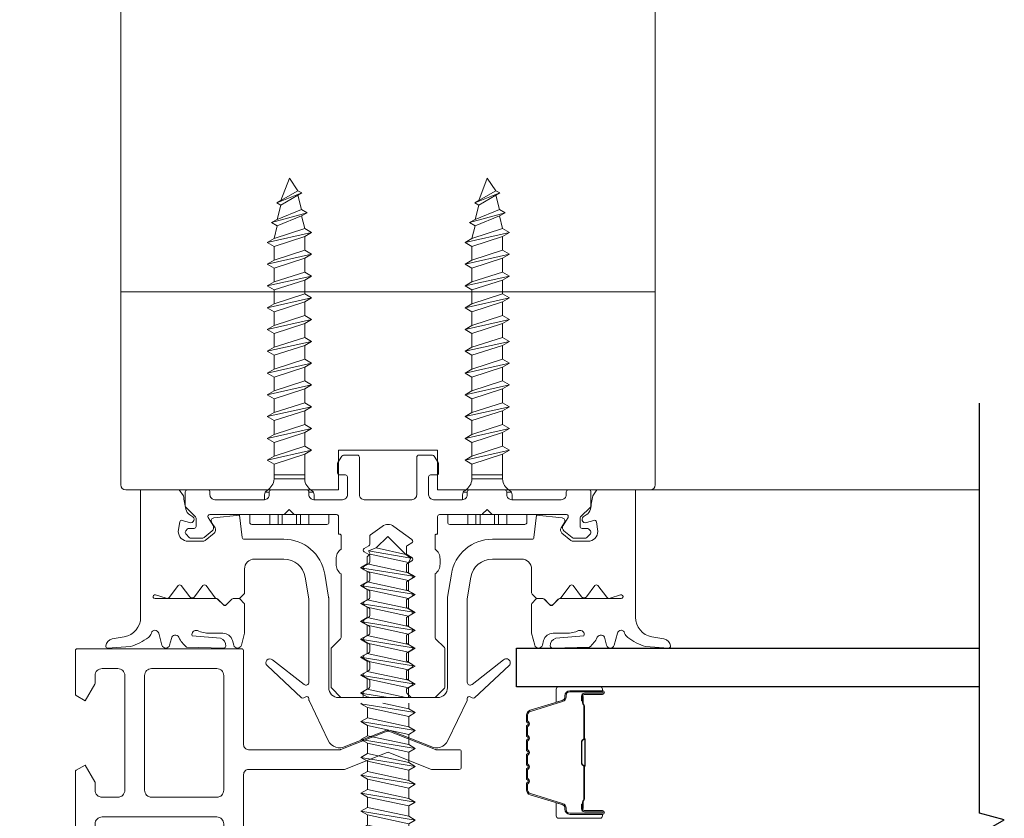
# Model space of a CAD drawing. Extents: x -645 to 6870, y -2969 to 430.
# Drawn here: x 319 to 418, y -2736 to -2656 of the extents above; entities that cross this region are included whole.
import ezdxf

# ---------------------------------------------------------------- set-up
doc = ezdxf.new("R2010")
doc.units = 0
doc.header["$LTSCALE"] = 200
doc.header["$MEASUREMENT"] = 0
doc.header["$PDMODE"] = 3
doc.header["$PDSIZE"] = 25
doc.linetypes.add('VERDECKT', pattern=[0.375, 0.25, -0.125])
doc.layers.get('DEFPOINTS').update_dxf_attribs({"color": 2, "linetype": 'CONTINUOUS'})
for name, color, linetype, lineweight in [('0-0', 7, 'CONTINUOUS', 9), ('5-0', 6, 'CONTINUOUS', 9), ('Bemassung', 201, 'CONTINUOUS', 9), ('Butal', 9, 'CONTINUOUS', 15), ('Dimensions', 2, 'CONTINUOUS', 25), ('Normteile', 30, 'CONTINUOUS', 15), ('Schraffur Alu', 161, 'CONTINUOUS', 5), ('Spacer Bar', 1, 'CONTINUOUS', 9)]:
    doc.layers.add(name, color=color, linetype=linetype, lineweight=lineweight)
for name, color, linetype in [('7', 7, 'CONTINUOUS'), ('AUX', 220, 'CONTINUOUS'), ('Glass', 1, 'CONTINUOUS')]:
    doc.layers.add(name, color=color, linetype=linetype)
doc.styles.add('ROMANS', font='romans')
doc.dimstyles.new('LWFRAC$0', dxfattribs={"dimscale": 20, "dimtxt": 2.5, "dimasz": 2, "dimexe": 1.25, "dimexo": 3, "dimgap": 2, "dimtad": 1, "dimtoh": 1, "dimdec": 4, "dimlfac": 0.03937, "dimzin": 4, "dimdsep": 46, "dimlunit": 5, "dimtxsty": 'ROMANS', "dimcen": 0, "dimadec": 0, "dimazin": 0, "dimtfac": 1, "dimtdec": 4, "dimtix": 1, "dimtmove": 0, "dimatfit": 3, "dimfxl": 0, "dimfrac": 2, "dimtzin": 0, "dimarcsym": 0})

# ---------------------------------------------------------------- blocks, each defined once
blk = doc.blocks.new('908020 in eingebautem Zust.')
at = {"layer": 'Normteile'}
for p, q in [((-4, 2.5), (-4, 3.3)), ((3.8, 3.5), (-3.8, 3.5)), ((4, 2.5), (4, 3.3)), ((-4, 2.5), (4, 2.5)), ((-2.5, 0.5), (-2.5, 1)), ((2.5, 0.5), (2.5, 1)), ((-2.433, 0.25), (-2, 0.25)), ((2, 0.25), (2.433, 0.25)), ((-1.55, -3.596), (-1.55, -1.094)), ((-1.55, -1.094), (1.55, -1.094)), ((1.55, -1.5), (-1.55, -1.5)), ((1.55, -2.596), (1.55, -1.094)), ((1.55, -2.596), (-1.55, -3.596)), ((2.25, -3), (1.55, -2.596)), ((2.25, -3), (-2.25, -4)), ((-1.55, -3.596), (-2.25, -4)), ((-1.55, -4.404), (1.55, -3.404)), ((1.55, -3.404), (2.25, -3)), ((1.55, -4.796), (1.55, -3.404)), ((-2.25, -4), (-1.55, -4.404)), ((-1.55, -5.796), (-1.55, -4.404)), ((1.55, -4.796), (-1.55, -5.796)), ((2.25, -5.2), (1.55, -4.796)), ((2.25, -5.2), (-2.25, -6.2)), ((-1.55, -5.796), (-2.25, -6.2)), ((-1.55, -6.604), (1.55, -5.604)), ((1.55, -5.604), (2.25, -5.2)), ((1.55, -6.996), (1.55, -5.604)), ((-2.25, -6.2), (-1.55, -6.604)), ((-1.55, -7.996), (-1.55, -6.604)), ((2.25, -7.4), (-2.25, -8.4)), ((1.55, -6.996), (-1.55, -7.996)), ((-1.55, -8.804), (1.55, -7.804)), ((2.25, -7.4), (1.55, -6.996)), ((1.55, -7.804), (2.25, -7.4)), ((1.55, -9.196), (1.55, -7.804)), ((-1.55, -7.996), (-2.25, -8.4)), ((-2.25, -8.4), (-1.55, -8.804)), ((-1.55, -10.196), (-1.55, -8.804)), ((2.25, -9.6), (-2.25, -10.6)), ((1.55, -9.196), (-1.55, -10.196)), ((2.25, -9.6), (1.55, -9.196)), ((1.55, -10.004), (2.25, -9.6)), ((-1.55, -10.196), (-2.25, -10.6)), ((-2.25, -10.6), (-1.55, -11.004)), ((-1.55, -11.004), (1.55, -10.004)), ((1.55, -11.396), (1.55, -10.004)), ((2.25, -11.8), (-2.25, -12.8)), ((-1.55, -12.396), (-1.55, -11.004)), ((1.55, -11.396), (-1.55, -12.396)), ((2.25, -11.8), (1.55, -11.396)), ((1.55, -12.204), (2.25, -11.8)), ((-1.55, -12.396), (-2.25, -12.8)), ((-2.25, -12.8), (-1.55, -13.204)), ((-1.55, -13.204), (1.55, -12.204)), ((1.55, -13.596), (1.55, -12.204)), ((-1.55, -14.596), (-1.55, -13.204)), ((1.55, -13.596), (-1.55, -14.596)), ((2.25, -14), (1.55, -13.596)), ((2.25, -14), (-2.25, -15)), ((-1.55, -14.596), (-2.25, -15)), ((-1.55, -15.404), (1.55, -14.404)), ((1.55, -14.404), (2.25, -14)), ((1.55, -15.796), (1.55, -14.404)), ((-2.25, -15), (-1.55, -15.404)), ((-1.55, -16.796), (-1.55, -15.404)), ((1.55, -15.796), (-1.55, -16.796)), ((2.25, -16.2), (1.55, -15.796)), ((2.25, -16.2), (-2.25, -17.2)), ((-1.55, -16.796), (-2.25, -17.2)), ((-1.55, -17.604), (1.55, -16.604)), ((1.55, -16.604), (2.25, -16.2)), ((1.55, -17.996), (1.55, -16.604)), ((-2.25, -17.2), (-1.55, -17.604)), ((-1.55, -18.996), (-1.55, -17.604)), ((2.25, -18.4), (-2.25, -19.4)), ((1.55, -17.996), (-1.55, -18.996)), ((-1.55, -19.804), (1.55, -18.804)), ((2.25, -18.4), (1.55, -17.996)), ((1.55, -18.804), (2.25, -18.4)), ((1.55, -20.196), (1.55, -18.804)), ((-1.55, -18.996), (-2.25, -19.4)), ((-2.25, -19.4), (-1.55, -19.804)), ((-1.55, -21.196), (-1.55, -19.804)), ((2.25, -20.6), (-2.25, -21.6)), ((1.55, -20.196), (-1.55, -21.196)), ((2.25, -20.6), (1.55, -20.196)), ((1.55, -21.004), (2.25, -20.6)), ((-1.55, -21.196), (-2.25, -21.6)), ((-2.25, -21.6), (-1.55, -22.004)), ((-1.55, -22.004), (1.55, -21.004)), ((1.55, -22.396), (1.55, -21.004)), ((2.25, -22.8), (-2.25, -23.8)), ((-1.55, -23.396), (-1.55, -22.004)), ((1.55, -22.396), (-1.55, -23.396)), ((2.25, -22.8), (1.55, -22.396)), ((1.55, -23.204), (2.25, -22.8)), ((-1.55, -23.396), (-2.25, -23.8)), ((-2.25, -23.8), (-1.55, -24.204)), ((-1.55, -24.204), (1.55, -23.204)), ((1.55, -24.596), (1.55, -23.204)), ((-1.55, -25.596), (-1.55, -24.204)), ((1.55, -24.596), (-1.55, -25.596)), ((2.25, -25), (1.55, -24.596)), ((2.25, -25), (-2.25, -26)), ((-1.55, -25.596), (-2.25, -26)), ((-1.55, -26.404), (1.55, -25.404)), ((1.24, -26.677), (1.55, -25.404)), ((1.55, -25.404), (2.25, -25)), ((-2.25, -26), (-1.55, -26.404)), ((-1.24, -27.677), (-1.55, -26.404)), ((1.24, -26.677), (-1.24, -27.677)), ((1.8, -27), (1.24, -26.677)), ((1.8, -27), (-1.8, -28)), ((-1.24, -27.677), (-1.8, -28)), ((-1.24, -28.323), (1.24, -27.323)), ((0.868, -28.774), (1.24, -27.323)), ((1.24, -27.323), (1.8, -27)), ((-1.8, -28), (-1.24, -28.323)), ((-0.868, -29.774), (-1.24, -28.323)), ((0.868, -28.774), (-0.868, -29.774)), ((1.26, -29), (0.868, -28.774)), ((1.26, -29), (-1.26, -30)), ((-0.868, -29.774), (-1.26, -30)), ((-0.868, -30.226), (0.868, -29.226)), ((0, -31.5), (0.868, -29.226)), ((0.868, -29.226), (1.26, -29)), ((-1.26, -30), (-0.868, -30.226)), ((-0.868, -30.226), (0, -31.5))]:
    blk.add_line(p, q, dxfattribs=at)
at = {"layer": 'Normteile', "linetype": 'VERDECKT', "ltscale": 0.3}
for p, q in [((-1.975, 2.5), (-1.975, 3.5)), ((-1.142, 3.5), (-1.142, 2.5)), ((-0.732, 3.5), (-0.732, 2.5)), ((0.732, 3.5), (0.732, 2.5)), ((1.142, 2.5), (1.142, 3.5)), ((1.975, 3.5), (1.975, 2.5))]:
    blk.add_line(p, q, dxfattribs=at)
at = {"layer": 'Normteile'}
for centre, radius, start, end in [((-3.8, 3.3), 0.2, 90, 180), ((3.8, 3.3), 0.2, 0, 90), ((-2, 0.5), 0.5, 180, 240), ((-3.008, -1.182), 1.461, 3.45214, 58.72972), ((3.008, -1.182), 1.461, 121.27028, 176.54786), ((2, 0.5), 0.5, 300, 0)]:
    blk.add_arc(centre, radius, start, end, dxfattribs=at)
blk = doc.blocks.new('*D168')
at = {"layer": 'DEFPOINTS', "color": 0}
for p in [(329.593, -2601.169), (297.054, -2703.169), (329.593, -2703.169)]:
    blk.add_point(p, dxfattribs=at)
at = {"layer": 'Dimensions', "color": 0, "lineweight": -2}
for p, q in [((297.054, -2593.169), (297.054, -2585.169)), ((317.593, -2601.169), (292.054, -2601.169)), ((297.054, -2601.169), (297.054, -2703.169)), ((317.593, -2703.169), (292.054, -2703.169)), ((297.054, -2711.169), (297.054, -2719.169))]:
    blk.add_line(p, q, dxfattribs=at)
at = {"layer": 'Dimensions', "color": 0}
for points in [[(295.72, -2593.169), (298.387, -2593.169), (297.054, -2601.169)], [(295.72, -2711.169), (298.387, -2711.169), (297.054, -2703.169)]]:
    blk.add_solid(points, dxfattribs=at)
at = {"layer": 'Dimensions', "color": 0, "insert": (281.435, -2652.169), "char_height": 10, "attachment_point": 5, "rotation": 90, "style": 'ROMANS'}
blk.add_mtext('4" [102mm]', dxfattribs=at)
blk = doc.blocks.new('*D169')
at = {"layer": 'DEFPOINTS', "color": 0}
for p in [(329.593, -2601.169), (261.838, -2757.736), (328.085, -2757.736)]:
    blk.add_point(p, dxfattribs=at)
at = {"layer": 'Dimensions', "color": 0, "lineweight": -2}
for p, q in [((261.838, -2593.169), (261.838, -2585.169)), ((317.593, -2601.169), (256.838, -2601.169)), ((261.838, -2601.169), (261.838, -2757.736)), ((316.085, -2757.736), (256.838, -2757.736)), ((261.838, -2765.736), (261.838, -2773.736))]:
    blk.add_line(p, q, dxfattribs=at)
at = {"layer": 'Dimensions', "color": 0}
for points in [[(260.505, -2593.169), (263.172, -2593.169), (261.838, -2601.169)], [(260.505, -2765.736), (263.172, -2765.736), (261.838, -2757.736)]]:
    blk.add_solid(points, dxfattribs=at)
at = {"layer": 'Dimensions', "color": 0, "insert": (246.219, -2679.452), "char_height": 10, "attachment_point": 5, "rotation": 90, "style": 'ROMANS'}
blk.add_mtext('6 3/16" [157mm]', dxfattribs=at)
blk = doc.blocks.new('*D170')
at = {"layer": 'DEFPOINTS', "color": 0}
for p in [(329.593, -2601.169), (222.651, -2775.736), (331.593, -2775.736)]:
    blk.add_point(p, dxfattribs=at)
at = {"layer": 'Dimensions', "color": 0, "lineweight": -2}
for p, q in [((317.593, -2601.169), (217.651, -2601.169)), ((222.651, -2609.169), (222.651, -2767.736)), ((319.593, -2775.736), (217.651, -2775.736))]:
    blk.add_line(p, q, dxfattribs=at)
at = {"layer": 'Dimensions', "color": 0}
for points in [[(221.317, -2609.169), (223.984, -2609.169), (222.651, -2601.169)], [(221.317, -2767.736), (223.984, -2767.736), (222.651, -2775.736)]]:
    blk.add_solid(points, dxfattribs=at)
at = {"layer": 'Dimensions', "color": 0, "insert": (207.032, -2688.452), "char_height": 10, "attachment_point": 5, "rotation": 90, "style": 'ROMANS'}
blk.add_mtext('6 7/8" [175mm]', dxfattribs=at)
blk = doc.blocks.new('150005~ gedrückt')
at = {"layer": '0-0'}
blk.add_line((20.679, 0.619), (20.679, 0.619), dxfattribs=at)
blk.add_lwpolyline([(15.595, 15.704, 0.767327), (14.823, 15.704), (14.5, 14.5), (14.5, 14.232), (14.5, 11.583, 0.198912), (14.559, 11.441), (14.941, 11.059, 0.198912), (15.083, 11), (15.634, 11, 0.198912), (15.776, 11.059), (16.359, 11.641, -0.414214), (16.641, 11.641), (17.224, 11.059, 0.198912), (17.366, 11), (23.55, 11, -1.177731), (23.486, 10.611), (22.433, 10.966, 0.323922), (22.097, 10.862), (21.21, 9.68, -0.5), (20.89, 9.68), (20.04, 10.813, 0.5), (19.56, 10.813), (18.71, 9.68, -0.5), (18.39, 9.68), (17.459, 10.922, 0.211267), (17.318, 11.001, -0.174469), (17.195, 11.059), (16.677, 11.577, 0.414214), (16.323, 11.577), (15.795, 11.049, -0.198912), (15.654, 10.99), (15.073, 10.99, 0.198912), (14.931, 10.931), (14.559, 10.559, 0.198912), (14.5, 10.417), (14.5, 8, -0.414214), (13.5, 7), (10.54, 7, -0.366641), (8.37, 8.838), (8.007, 11.017, -0.041301), (8, 11.099), (8, 19.447, -0.625085), (8.485, 19.683), (11.68, 17.183, 1), (12.225, 17.769), (8.743, 21.01, 0.338057), (8.502, 21.033), (8.305, 20.912, -0.58767), (8, 21.082), (8, 21.211, 0.111726), (7.981, 21.297), (6.053, 25.339, 0.428472), (4.263, 25.925), (0.474, 24.424, -0.251879), (-0.474, 24.424), (-4.263, 25.925, 0.428472), (-6.053, 25.339), (-7.981, 21.297, 0.111726), (-8, 21.211), (-8, 21.082, -0.58767), (-8.305, 20.912), (-8.502, 21.033, 0.338057), (-8.743, 21.01), (-12.225, 17.769, 1), (-11.68, 17.183), (-8.485, 19.683, -0.625085), (-8, 19.447), (-8, 11.099, -0.041301), (-8.007, 11.017), (-8.37, 8.838, -0.366641), (-10.54, 7), (-13.5, 7, -0.414214), (-14.5, 8), (-14.5, 10.417, 0.198912), (-14.559, 10.559), (-14.931, 10.931, 0.198912), (-15.073, 10.99), (-15.654, 10.99, -0.198912), (-15.795, 11.049), (-16.323, 11.577, 0.414214), (-16.677, 11.577), (-17.195, 11.059, -0.174469), (-17.318, 11.001, 0.211267), (-17.459, 10.922), (-18.39, 9.68, -0.5), (-18.71, 9.68), (-19.56, 10.813, 0.5), (-20.04, 10.813), (-20.89, 9.68, -0.5), (-21.21, 9.68), (-22.097, 10.862, 0.323922), (-22.433, 10.966), (-23.486, 10.611, -1.177731), (-23.55, 11), (-17.366, 11, 0.198912), (-17.224, 11.059), (-16.641, 11.641, -0.414214), (-16.359, 11.641), (-15.776, 11.059, 0.198912), (-15.634, 11), (-15.083, 11, 0.198912), (-14.941, 11.059), (-14.559, 11.441, 0.198912), (-14.5, 11.583), (-14.5, 14.232), (-14.5, 14.5), (-14.823, 15.704, 0.767327), (-15.595, 15.704), (-15.719, 15.241, -0.339454), (-16.685, 14.5), (-18.022, 14.5, 0.106206), (-19.255, 14.235, -0.678563), (-19.789, 14.752), (-16.941, 15.005, 0.33767), (-16.39, 15.803, 0.439058), (-16.633, 15.996), (-20.363, 15.9, 0.106206), (-21.141, 14.908, -0.743454), (-21.897, 15.032), (-22.077, 15.704, 0.767327), (-22.85, 15.704), (-23.173, 14.496, -0.343975), (-23.567, 14.2, 0.001865), (-23.574, 14.2, -0.270556), (-23.856, 14.363), (-23.909, 14.499, 0.131185), (-24.216, 14.914, 0.101228), (-26.028, 15.836), (-28.335, 16, 0.451773), (-28.535, 15.784, 0.33767), (-27.878, 15.071), (-26.65, 14.853, -0.363644), (-25, 12.883), (-25, 0), (-21.094, 0), (-20.679, 0.619, -0.008522), (-20.445, 1.973, -0.182347), (-20.035, 2.547), (-19.828, 2.653, 0.969791), (-20.052, 3.316), (-20.795, 3.089, -0.450044), (-21.05, 3.246), (-21.2, 4.2, -0.414214), (-20.2, 5.2), (-18.735, 5.2, -0.172955), (-18.482, 5.11), (-17.574, 4.368, -0.375129), (-17.486, 3.849), (-17.826, 3.295, 0.549389), (-17.603, 2.84), (-15, 2.55), (-14.746, 4.822, -0.382041), (-14.547, 5), (-10.54, 5, 0.366641), (-6.397, 8.51), (-6.007, 10.851, 0.041301), (-6, 10.933), (-6, 20, -0.414214), (-5, 21), (5, 21, -0.414214), (6, 20), (6, 10.933, 0.041301), (6.007, 10.851), (6.397, 8.51, 0.366641), (10.54, 5), (14.547, 5, -0.382041), (14.746, 4.822), (15, 2.55), (17.603, 2.84, 0.549389), (17.826, 3.295), (17.486, 3.849, -0.375129), (17.574, 4.368), (18.482, 5.11, -0.172955), (18.735, 5.2), (20.2, 5.2, -0.414214), (21.2, 4.2), (21.05, 3.246, -0.450044), (20.795, 3.089), (20.052, 3.316, 0.969791), (19.828, 2.653), (20.035, 2.547, -0.182347), (20.445, 1.973, -0.008522), (20.679, 0.619), (21.094, 0), (25, 0), (25, 12.883, -0.363644), (26.65, 14.853), (27.878, 15.071, 0.33767), (28.535, 15.784, 0.451773), (28.335, 16), (26.028, 15.836, 0.101228), (24.216, 14.914, 0.131185), (23.909, 14.499), (23.856, 14.363, -0.270556), (23.574, 14.2, 0.001865), (23.567, 14.2, -0.343975), (23.173, 14.496), (22.85, 15.704, 0.767327), (22.077, 15.704), (21.897, 15.032, -0.743454), (21.141, 14.908, 0.106206), (20.363, 15.9), (16.633, 15.996, 0.439058), (16.39, 15.803, 0.33767), (16.941, 15.005), (19.789, 14.752, -0.678563), (19.255, 14.235, 0.106206), (18.022, 14.5), (16.685, 14.5, -0.339454), (15.719, 15.241)], format="xyb", close=True, dxfattribs=at)
blk = doc.blocks.new('Schraubenspitze St5.5 THERM+ H und A')
at = {"layer": 'Normteile', "color": 30}
for p, q in [((0.025, 21), (-2.769, 20.54)), ((-2.104, 20.924), (-2.769, 20.54)), ((-2.104, 20.924), (-2.104, 21)), ((-1.755, 21), (-2.104, 20.924)), ((-2.104, 20.156), (1.784, 21)), ((2.066, 20.019), (2.066, 21)), ((-2.769, 20.54), (-2.104, 20.156)), ((-2.104, 19.114), (-2.104, 20.156)), ((2.066, 20.019), (-2.104, 19.114)), ((2.731, 19.635), (2.066, 20.019)), ((2.731, 19.635), (-2.769, 18.73)), ((-2.104, 19.114), (-2.769, 18.73)), ((-2.104, 18.346), (2.066, 19.251)), ((2.066, 19.251), (2.731, 19.635)), ((2.066, 18.209), (2.066, 19.251)), ((-2.769, 18.73), (-2.104, 18.346)), ((-2.104, 17.304), (-2.104, 18.346)), ((2.066, 18.209), (-2.104, 17.304)), ((2.731, 17.825), (2.066, 18.209)), ((2.731, 17.825), (-2.769, 16.92)), ((-2.104, 17.304), (-2.769, 16.92)), ((-2.769, 16.92), (-2.104, 16.536)), ((-2.104, 16.536), (2.066, 17.441)), ((2.066, 17.441), (2.731, 17.825)), ((2.066, 16.399), (2.066, 17.441)), ((2.731, 16.015), (-2.769, 15.11)), ((-2.104, 15.494), (-2.104, 16.536)), ((2.066, 16.399), (-2.104, 15.494)), ((2.731, 16.015), (2.066, 16.399)), ((2.066, 15.631), (2.731, 16.015)), ((-2.104, 15.494), (-2.769, 15.11)), ((-2.769, 15.11), (-2.104, 14.726)), ((-2.104, 14.726), (2.066, 15.631)), ((2.066, 14.589), (2.066, 15.631)), ((2.731, 14.205), (-2.769, 13.3)), ((-2.104, 13.684), (-2.104, 14.726)), ((2.066, 14.589), (-2.104, 13.684)), ((2.731, 14.205), (2.066, 14.589)), ((2.066, 13.821), (2.731, 14.205)), ((-2.104, 13.684), (-2.769, 13.3)), ((-2.769, 13.3), (-2.104, 12.916)), ((-2.104, 12.916), (2.066, 13.821)), ((2.066, 12.779), (2.066, 13.821)), ((2.731, 12.395), (-2.769, 11.49)), ((-2.104, 11.874), (-2.104, 12.916)), ((2.066, 12.779), (-2.104, 11.874)), ((-2.104, 11.106), (2.066, 12.011)), ((2.731, 12.395), (2.066, 12.779)), ((2.066, 12.011), (2.731, 12.395)), ((2.066, 10.969), (2.066, 12.011)), ((-2.104, 11.874), (-2.769, 11.49)), ((-2.769, 11.49), (-2.104, 11.106)), ((-2.104, 10.064), (-2.104, 11.106)), ((2.066, 10.969), (-2.104, 10.064)), ((2.731, 10.585), (2.066, 10.969)), ((2.731, 10.585), (-2.769, 9.68)), ((-2.104, 10.064), (-2.769, 9.68)), ((-2.104, 9.296), (2.066, 10.201)), ((2.066, 10.201), (2.731, 10.585)), ((2.066, 9.159), (2.066, 10.201)), ((-2.769, 9.68), (-2.104, 9.296)), ((-2.104, 8.254), (-2.104, 9.296))]:
    blk.add_line(p, q, dxfattribs=at)
at = {"layer": 'Normteile'}
for p, q in [((2.066, 9.159), (-2.104, 8.254)), ((2.731, 8.775), (2.066, 9.159)), ((2.731, 8.775), (-2.769, 7.87)), ((-2.104, 8.254), (-2.769, 7.87)), ((-2.104, 7.486), (2.066, 8.391)), ((2.066, 8.391), (2.731, 8.775)), ((2.066, 7.349), (2.066, 8.391)), ((-2.769, 7.87), (-2.104, 7.486)), ((-2.104, 6.788), (-2.104, 7.486)), ((2.066, 7.349), (-1.822, 6.505)), ((2.309, 6.899), (2.066, 7.349)), ((-1.822, 6.505), (-2.104, 6.788)), ((2.309, 6.899), (-1.982, 6.162)), ((-1.822, 6.505), (-1.982, 6.162)), ((-1.982, 6.162), (-1.191, 5.874)), ((-1.191, 5.874), (1.802, 6.524)), ((-0.019, 4.703), (1.802, 6.524)), ((1.802, 6.524), (2.309, 6.899)), ((-0.019, 4.703), (-1.191, 5.874))]:
    blk.add_line(p, q, dxfattribs=at)
blk = doc.blocks.new('Gewinde L20 für Blechschraube St5.5')
at = {"layer": 'Normteile'}
for p, q in [((-2.085, -1.469), (-2.085, 0)), ((2.085, -0.564), (2.085, 0)), ((2.75, -0.947), (-2.75, -1.852)), ((2.085, -0.564), (-2.085, -1.469)), ((2.75, -0.947), (2.085, -0.564)), ((2.085, -1.331), (2.75, -0.947)), ((-2.085, -1.469), (-2.75, -1.852)), ((-2.75, -1.852), (-2.085, -2.236)), ((-2.085, -2.236), (2.085, -1.331)), ((2.085, -2.374), (2.085, -1.331)), ((2.75, -2.757), (-2.75, -3.662)), ((-2.085, -3.279), (-2.085, -2.236)), ((2.085, -2.374), (-2.085, -3.279)), ((2.75, -2.757), (2.085, -2.374)), ((2.085, -3.141), (2.75, -2.757)), ((-2.085, -3.279), (-2.75, -3.662)), ((-2.75, -3.662), (-2.085, -4.046)), ((-2.085, -4.046), (2.085, -3.141)), ((2.085, -4.184), (2.085, -3.141)), ((2.75, -4.567), (-2.75, -5.472)), ((-2.085, -5.089), (-2.085, -4.046)), ((2.085, -4.184), (-2.085, -5.089)), ((-2.085, -5.856), (2.085, -4.951)), ((2.75, -4.567), (2.085, -4.184)), ((2.085, -4.951), (2.75, -4.567)), ((2.085, -5.994), (2.085, -4.951)), ((-2.085, -5.089), (-2.75, -5.472)), ((-2.75, -5.472), (-2.085, -5.856)), ((-2.085, -6.899), (-2.085, -5.856)), ((2.75, -6.377), (-2.75, -7.282)), ((-2.085, -6.899), (-2.75, -7.282)), ((2.085, -5.994), (-2.085, -6.899)), ((-2.085, -7.666), (2.085, -6.761)), ((2.75, -6.377), (2.085, -5.994)), ((2.085, -6.761), (2.75, -6.377)), ((2.085, -7.804), (2.085, -6.761)), ((-2.75, -7.282), (-2.085, -7.666)), ((-2.085, -8.709), (-2.085, -7.666)), ((2.085, -7.804), (-2.085, -8.709)), ((2.75, -8.187), (2.085, -7.804)), ((2.75, -8.187), (-2.75, -9.093)), ((-2.085, -8.709), (-2.75, -9.093)), ((-2.085, -9.476), (2.085, -8.571)), ((2.085, -8.571), (2.75, -8.187)), ((2.085, -9.614), (2.085, -8.571)), ((-2.75, -9.093), (-2.085, -9.476)), ((-2.085, -10.519), (-2.085, -9.476)), ((2.085, -9.614), (-2.085, -10.519)), ((2.75, -9.997), (2.085, -9.614)), ((2.75, -9.997), (-2.75, -10.902)), ((-2.085, -10.519), (-2.75, -10.902)), ((-2.75, -10.902), (-2.085, -11.286)), ((-2.085, -11.286), (2.085, -10.381)), ((2.085, -10.381), (2.75, -9.997)), ((2.085, -11.424), (2.085, -10.381)), ((2.75, -11.807), (-2.75, -12.713)), ((-2.085, -12.329), (-2.085, -11.286)), ((2.085, -11.424), (-2.085, -12.329)), ((2.75, -11.807), (2.085, -11.424)), ((2.085, -12.191), (2.75, -11.807)), ((-2.085, -12.329), (-2.75, -12.713)), ((-2.75, -12.713), (-2.085, -13.096)), ((-2.085, -13.096), (2.085, -12.191)), ((2.085, -13.234), (2.085, -12.191)), ((2.75, -13.617), (-2.75, -14.523)), ((-2.085, -14.139), (-2.085, -13.096)), ((2.085, -13.234), (-2.085, -14.139)), ((2.75, -13.617), (2.085, -13.234)), ((2.085, -14.001), (2.75, -13.617)), ((-2.085, -14.139), (-2.75, -14.523)), ((-2.75, -14.523), (-2.085, -14.906)), ((-2.085, -14.906), (2.085, -14.001)), ((-2.085, -15.949), (-2.085, -14.906)), ((2.085, -15.044), (2.085, -14.001)), ((2.75, -15.427), (-2.75, -16.333)), ((2.085, -15.044), (-2.085, -15.949)), ((-2.085, -16.716), (2.085, -15.811)), ((2.75, -15.427), (2.085, -15.044)), ((2.085, -15.811), (2.75, -15.427)), ((2.085, -16.854), (2.085, -15.811)), ((-2.085, -15.949), (-2.75, -16.333)), ((-2.75, -16.333), (-2.085, -16.716)), ((-2.085, -17.759), (-2.085, -16.716)), ((2.085, -16.854), (-2.085, -17.759)), ((2.75, -17.237), (2.085, -16.854)), ((2.75, -17.237), (-2.75, -18.143)), ((-2.085, -17.759), (-2.75, -18.143)), ((-2.085, -18.526), (2.085, -17.621)), ((2.085, -17.621), (2.75, -17.237)), ((2.085, -18.664), (2.085, -17.621)), ((-2.75, -18.143), (-2.085, -18.526)), ((-2.085, -19.569), (-2.085, -18.526)), ((2.085, -18.664), (-2.085, -19.569)), ((2.75, -19.047), (2.085, -18.664)), ((2.75, -19.047), (-2.75, -19.953)), ((-2.085, -19.569), (-2.75, -19.953)), ((-0.535, -20), (2.085, -19.431)), ((2.085, -19.431), (2.75, -19.047)), ((2.085, -20), (2.085, -19.431)), ((-2.75, -19.953), (-2.668, -20))]:
    blk.add_line(p, q, dxfattribs=at)
blk = doc.blocks.new('145021~')
at = {"layer": '0-0', "ltscale": 0.005}
blk.add_lwpolyline([(2.4, 1), (-2.4, 1, 0.414214), (-2.9, 0.5), (-2.9, -3.3, -0.414214), (-3.1, -3.5), (-4.49, -3.5, -0.25766), (-4.659, -3.407), (-5.069, -2.755, -0.141456), (-5.1, -2.648), (-5.1, -1.7, -0.414214), (-4.9, -1.5), (-4.3, -1.5, 0.414214), (-4.1, -1.3), (-4.1, 0.5, 0.414214), (-4.6, 1), (-7.5, 1, 0.414214), (-8, 0.5), (-8, 0.2, -0.414214), (-8.2, 0), (-11.8, 0, -0.414214), (-12, 0.2), (-12, 0.5, 0.414214), (-12.5, 1), (-17.5, 1, 0.414214), (-18, 0.5), (-18, 0.2, -0.414214), (-18.2, 0), (-20.3, 0, -0.414214), (-20.5, 0.2), (-20.5, 1.617, -0.198912), (-20.441, 1.759), (-19.459, 2.741, 0.198912), (-19.4, 2.883), (-19.4, 3.7, 0.414214), (-19.6, 3.9), (-20.117, 3.9, -0.198912), (-20.259, 3.959), (-20.441, 4.141, -0.198912), (-20.5, 4.283), (-20.5, 4.317, -0.198912), (-20.441, 4.459), (-20.059, 4.841, -0.198912), (-19.917, 4.9), (-18.842, 4.9, -0.172955), (-18.589, 4.81), (-17.772, 4.142, -0.375129), (-17.684, 3.623), (-18.185, 2.804, 0.58611), (-18.015, 2.5), (-10.583, 2.5, -0.198912), (-10.441, 2.441), (-10, 2), (-9.559, 2.441, -0.198912), (-9.417, 2.5), (-5.2, 2.5, 0.414214), (-5, 2.7), (-5, 4.4, -0.414214), (-4.9, 4.5), (-4.85, 4.5, 0.414214), (-4.75, 4.6), (-4.75, 6, -0.256331), (-5.25, 7), (-5.25, 7.5, -0.256331), (-4.75, 8.5), (-4.75, 14.917, 0.198912), (-4.809, 15.059), (-5.691, 15.941, -0.198912), (-5.75, 16.083), (-5.75, 19.917, -0.198912), (-5.691, 20.059), (-4.809, 20.941, -0.198912), (-4.667, 21), (-2.7, 21, -0.414214), (-2.5, 20.8), (-2.5, 20.5, 0.267949), (-2.4, 20.327), (-1.95, 20.067, -0.267949), (-1.85, 19.894), (-1.85, 19.306, -0.267949), (-1.95, 19.133), (-2.4, 18.873, 0.57735), (-2.4, 18.527), (-1.95, 18.267, -0.267949), (-1.85, 18.094), (-1.85, 17.506, -0.267949), (-1.95, 17.333), (-2.4, 17.073, 0.57735), (-2.4, 16.727), (-1.95, 16.467, -0.267949), (-1.85, 16.294), (-1.85, 15.706, -0.267949), (-1.95, 15.533), (-2.4, 15.273, 0.57735), (-2.4, 14.927), (-1.95, 14.667, -0.267949), (-1.85, 14.494), (-1.85, 13.906, -0.267949), (-1.95, 13.733), (-2.4, 13.473, 0.57735), (-2.4, 13.127), (-1.95, 12.867, -0.267949), (-1.85, 12.694), (-1.85, 12.106, -0.267949), (-1.95, 11.933), (-2.4, 11.673, 0.57735), (-2.4, 11.327), (-1.95, 11.067, -0.267949), (-1.85, 10.894), (-1.85, 10.306, -0.267949), (-1.95, 10.133), (-2.4, 9.873, 0.57735), (-2.4, 9.527), (-1.95, 9.267, -0.267949), (-1.85, 9.094), (-1.85, 8.506, -0.267949), (-1.95, 8.333), (-2.4, 8.073, 0.57735), (-2.4, 7.727), (-1.95, 7.467, -0.267949), (-1.85, 7.294), (-1.85, 6.706, -0.267949), (-1.95, 6.533), (-2.4, 6.273, 0.57735), (-2.4, 5.927), (-1.95, 5.667, -0.267815), (-1.85, 5.494), (-1.85, 4.721, 0.238401), (-1.769, 4.56), (-0.593, 3.695, 0.328432), (0.593, 3.695), (2.419, 5.039, 0.540903), (2.4, 5.373), (1.95, 5.633, -0.267949), (1.85, 5.806), (1.85, 6.394, -0.267949), (1.95, 6.567), (2.4, 6.827, 0.57735), (2.4, 7.173), (1.95, 7.433, -0.267949), (1.85, 7.606), (1.85, 8.194, -0.267949), (1.95, 8.367), (2.4, 8.627, 0.57735), (2.4, 8.973), (1.95, 9.233, -0.267949), (1.85, 9.406), (1.85, 9.994, -0.267949), (1.95, 10.167), (2.4, 10.427, 0.57735), (2.4, 10.773), (1.95, 11.033, -0.267949), (1.85, 11.206), (1.85, 11.794, -0.267949), (1.95, 11.967), (2.4, 12.227, 0.57735), (2.4, 12.573), (1.95, 12.833, -0.267949), (1.85, 13.006), (1.85, 13.594, -0.267949), (1.95, 13.767), (2.4, 14.027, 0.57735), (2.4, 14.373), (1.95, 14.633, -0.267949), (1.85, 14.806), (1.85, 15.394, -0.267949), (1.95, 15.567), (2.4, 15.827, 0.57735), (2.4, 16.173), (1.95, 16.433, -0.267949), (1.85, 16.606), (1.85, 17.194, -0.267949), (1.95, 17.367), (2.4, 17.627, 0.57735), (2.4, 17.973), (1.95, 18.233, -0.267949), (1.85, 18.406), (1.85, 18.994, -0.267949), (1.95, 19.167), (2.4, 19.427, 0.57735), (2.4, 19.773), (1.95, 20.033, -0.267949), (1.85, 20.206), (1.85, 20.417, -0.198912), (1.909, 20.559), (2.291, 20.941, -0.198912), (2.433, 21), (4.667, 21, -0.198912), (4.809, 20.941), (5.691, 20.059, -0.198912), (5.75, 19.917), (5.75, 16.083, -0.198912), (5.691, 15.941), (4.809, 15.059, 0.198912), (4.75, 14.917), (4.75, 8.5, -0.256331), (5.25, 7.5), (5.25, 7, -0.256331), (4.75, 6), (4.75, 4.6, 0.414214), (4.85, 4.5), (4.9, 4.5, -0.414214), (5, 4.4), (5, 2.7, 0.414214), (5.2, 2.5), (9.417, 2.5, -0.198983), (9.559, 2.441), (10, 2), (10.441, 2.441, -0.198912), (10.583, 2.5), (18.015, 2.5, 0.58611), (18.185, 2.804), (17.684, 3.623, -0.375129), (17.772, 4.142), (18.589, 4.81, -0.172955), (18.842, 4.9), (19.917, 4.9, -0.198912), (20.059, 4.841), (20.441, 4.459, -0.198912), (20.5, 4.317), (20.5, 4.283, -0.198912), (20.441, 4.141), (20.259, 3.959, -0.198912), (20.117, 3.9), (19.6, 3.9, 0.414214), (19.4, 3.7), (19.4, 2.883, 0.198912), (19.459, 2.741), (20.441, 1.759, -0.198912), (20.5, 1.617), (20.5, 0.2, -0.414214), (20.3, 0), (18.2, 0, -0.414214), (18, 0.2), (18, 0.5, 0.414214), (17.5, 1), (12.5, 1, 0.414214), (12, 0.5), (12, 0.2, -0.414214), (11.8, 0), (8.2, 0, -0.414214), (8, 0.2), (8, 0.5, 0.414214), (7.5, 1), (4.6, 1, 0.414214), (4.1, 0.5), (4.1, -1.3, 0.414214), (4.3, -1.5), (4.9, -1.5, -0.414214), (5.1, -1.7), (5.1, -2.648, -0.141456), (5.069, -2.755), (4.659, -3.407, -0.25766), (4.49, -3.5), (3.1, -3.5, -0.414214), (2.9, -3.3), (2.9, 0.5, 0.414214)], format="xyb", close=True, dxfattribs=at)
blk = doc.blocks.new('168021')
at = {"layer": '0-0'}
for points in [[(17.3, 33, -0.414214), (16.6, 33.7), (16.6, 35.3, -0.414214), (17.3, 36), (18.3, 36, 0.414214), (18.6, 36.3), (18.6, 37.076, 0.198912), (18.512, 37.288), (17.859, 37.941, 0.198912), (17.717, 38), (14.8, 38, 0.414214), (14.6, 37.8), (14.6, 28.7, -0.414214), (14.1, 28.2), (4.475, 28.2, 0.094088), (4.402, 28.186), (0.073, 26.481, -0.189856), (-0.073, 26.481), (-4.402, 28.186, 0.094088), (-4.475, 28.2), (-7.2, 28.2, 0.414214), (-7.4, 28), (-7.4, 26.4, 0.414214), (-7.2, 26.2), (-4.855, 26.2, -0.094088), (-4.781, 26.186), (-0.073, 24.332, 0.189856), (0.073, 24.332), (4.781, 26.186, -0.094088), (4.855, 26.2), (14.1, 26.2, -0.414214), (14.6, 25.7), (14.6, 16.2, 0.414214), (14.8, 16), (31.4, 16, 0.414214), (31.6, 16.2), (31.6, 20.557, 0.267949), (31.5, 20.73), (30.6, 21.25), (29.627, 19.564, 0.131652), (29.6, 19.464), (29.6, 18.7, -0.414214), (28.9, 18), (27.3, 18, -0.414214), (26.6, 18.7), (26.6, 30.3, -0.414214), (27.3, 31), (28.9, 31, -0.414214), (29.6, 30.3), (29.6, 29.536, 0.131652), (29.627, 29.436), (30.6, 27.75), (31.5, 28.27, 0.267949), (31.6, 28.443), (31.6, 37.8, 0.414214), (31.4, 38), (22.983, 38, 0.198912), (22.841, 37.941), (22.188, 37.288, 0.198912), (22.1, 37.076), (22.1, 36.3, 0.414214), (22.4, 36), (28.9, 36, -0.414214), (29.6, 35.3), (29.6, 33.7, -0.414214), (28.9, 33)], [(16.6, 18.7, 0.414214), (17.3, 18), (23.9, 18, 0.414214), (24.6, 18.7), (24.6, 30.3, 0.414214), (23.9, 31), (17.3, 31, 0.414214), (16.6, 30.3)]]:
    blk.add_lwpolyline(points, format="xyb", close=True, dxfattribs=at)

msp = doc.modelspace()

# ---------------------------------------------------------------- linework, layer by layer
at = {"layer": '0-0'}
msp.add_lwpolyline([(351.09341, -2699.16855), (351.09341, -2703.16855), (329.59341, -2703.16855, -0.41421356), (329.09341, -2702.66855), (329.09341, -2601.66855, -0.41421356), (329.59341, -2601.16855), (382.59341, -2601.16855, -0.41421356), (383.09341, -2601.66855), (383.09341, -2702.66855, -0.41421356), (382.59341, -2703.16855), (361.09341, -2703.16855), (361.09341, -2699.16855)], format="xyb", close=True, dxfattribs=at)
at = {"layer": '5-0'}
for p, q in [((329.09341, -2683.16855), (383.09341, -2683.16855)), ((415.86559, -2703.16855), (381.34411, -2703.16855))]:
    msp.add_line(p, q, dxfattribs=at)
at = {"layer": '7', "flags": 128}
msp.add_lwpolyline([(415.86559, -2781.90113), (415.86559, -2740.06566), (413.3656, -2739.39578), (418.36558, -2736.50904), (415.86559, -2735.83917), (415.86559, -2694.40356)], dxfattribs=at)
at = {"layer": 'Butal'}
for points in [[(377.51442, -2723.06851), (373.33593, -2723.06851, 0.41421356), (373.08593, -2723.31851), (373.08593, -2724.6434), (373.69627, -2724.45679, 0.32975055), (373.96213, -2724.09751), (373.96213, -2723.97851, -0.41421356), (374.47213, -2723.46851), (377.76442, -2723.46851), (377.76442, -2723.31851, 0.41421356)], [(377.51442, -2736.36635), (373.33593, -2736.36635, -0.41421356), (373.08593, -2736.11635), (373.08593, -2734.79147), (373.69627, -2734.97807, -0.32975055), (373.96213, -2735.33736), (373.96213, -2735.45636, 0.41421356), (374.47213, -2735.96635), (377.76442, -2735.96635), (377.76442, -2736.11635, -0.41421356)]]:
    msp.add_lwpolyline(points, format="xyb", close=True, dxfattribs=at)
at = {"layer": 'Glass'}
msp.add_lwpolyline([(415.86559, -2723.06851), (369.08594, -2723.06851), (369.07847, -2719.16855), (415.86559, -2719.16855)], dxfattribs=at)
at = {"layer": 'Spacer Bar'}
for points in [[(370.08594, -2728.53589, -0.2262769), (370.13302, -2728.4372), (370.21806, -2728.36833, 0.47697553), (370.21806, -2728.17094), (370.13302, -2728.10207, -0.2262769), (370.08594, -2728.00337), (370.08594, -2727.08809, -0.2262769), (370.13302, -2726.9894), (370.21806, -2726.92053, 0.47697553), (370.21806, -2726.72314), (370.13302, -2726.65427, -0.2262769), (370.08594, -2726.55557), (370.08594, -2725.93102, -0.32975055), (370.43975, -2725.45287), (373.6992, -2724.45636, 0.32975055), (373.97213, -2724.08751), (373.97213, -2723.96851, -0.41421356), (374.47213, -2723.46851), (377.76442, -2723.46851, -1), (377.76442, -2723.84951), (375.90064, -2723.84951, 0.41421356), (375.75064, -2723.99951), (375.75064, -2724.51144), (375.63634, -2724.51144), (375.63634, -2724.03521, -0.41421356), (375.93634, -2723.73521), (377.76442, -2723.73521, 1), (377.76442, -2723.58281), (374.47213, -2723.58281, 0.41421356), (374.08643, -2723.96851), (374.08643, -2724.08751, -0.32975055), (373.73262, -2724.56566), (370.47317, -2725.56218, 0.32975055), (370.20024, -2725.93102), (370.20024, -2726.55557, 0.2262769), (370.20495, -2726.56544), (370.28999, -2726.63431, -0.47697553), (370.28999, -2727.00936), (370.20495, -2727.07823, 0.2262769), (370.20024, -2727.08809), (370.20024, -2728.00337, 0.2262769), (370.20495, -2728.01324), (370.28999, -2728.08211, -0.47697553), (370.28999, -2728.45716), (370.20495, -2728.52603, 0.2262769), (370.20024, -2728.53589), (370.20032, -2729.44972, 0.25663287), (370.20495, -2729.46104), (370.28999, -2729.52991, -0.47697553), (370.28999, -2729.90496), (370.20495, -2729.97383, 0.2262769), (370.20024, -2729.98369), (370.20032, -2730.89752, 0.25663287), (370.20495, -2730.90884), (370.28999, -2730.97771, -0.47697553), (370.28999, -2731.35276), (370.20495, -2731.42163, 0.2262769), (370.20024, -2731.43149), (370.20032, -2732.34532, 0.25663287), (370.20495, -2732.35664), (370.28999, -2732.42551, -0.47697553), (370.28999, -2732.80056), (370.20495, -2732.86943, 0.2262769), (370.20024, -2732.87929), (370.20024, -2733.50385, 0.32975055), (370.47317, -2733.87269), (373.73262, -2734.86921, -0.32975055), (374.08643, -2735.34736), (374.08643, -2735.46636, 0.41421356), (374.47213, -2735.85205), (377.76442, -2735.85205, 1), (377.76442, -2735.69966), (375.93634, -2735.69966, -0.41421356), (375.63634, -2735.39966), (375.63634, -2734.92343), (375.75064, -2734.92343), (375.75064, -2735.43536, 0.41421356), (375.90064, -2735.58536), (377.76442, -2735.58536, -1), (377.76442, -2735.96635), (374.47213, -2735.96635, -0.41421356), (373.97213, -2735.46636), (373.97213, -2735.34736, 0.32975055), (373.6992, -2734.97851), (370.43975, -2733.982, -0.32975055), (370.08594, -2733.50385), (370.08594, -2732.87929, -0.2262769), (370.13302, -2732.7806), (370.21806, -2732.71173, 0.47697553), (370.21806, -2732.51434), (370.13302, -2732.44547, -0.2262769), (370.08594, -2732.34677), (370.08594, -2731.43149, -0.2262769), (370.13302, -2731.3328), (370.21806, -2731.26393, 0.47697553), (370.21806, -2731.06654), (370.13302, -2730.99767, -0.2262769), (370.08594, -2730.89897), (370.08594, -2729.98369, -0.2262769), (370.13302, -2729.885), (370.21806, -2729.81613, 0.47697553), (370.21806, -2729.61874), (370.13302, -2729.54987, -0.2262769), (370.08594, -2729.45117)], [(375.80144, -2724.06827), (375.80144, -2724.69972, 0.22906983), (375.87566, -2724.8603, -0.22448136), (375.94062, -2724.99771), (375.94062, -2728.27848, -0.28963953), (375.83905, -2728.43912, 0.27273596), (375.68714, -2728.66348), (375.68714, -2730.77139, 0.27273609), (375.83905, -2730.99575, -0.28963953), (375.94062, -2731.15638), (375.94062, -2734.43715, -0.22448136), (375.87566, -2734.57456, 0.22906983), (375.80144, -2734.73515), (375.80144, -2735.3666), (375.75064, -2735.3666), (375.75064, -2734.73557, -0.22858496), (375.84342, -2734.5353, 0.22448136), (375.88982, -2734.43715), (375.88982, -2731.15638, 0.28963953), (375.81727, -2731.04165, -0.27414127), (375.63634, -2730.77291), (375.63634, -2728.66195, -0.27414127), (375.81727, -2728.39322, 0.28963953), (375.88982, -2728.27848), (375.88982, -2724.99771, 0.22448136), (375.84342, -2724.89956, -0.22858496), (375.75064, -2724.6993), (375.75064, -2724.06827)]]:
    msp.add_lwpolyline(points, format="xyb", close=True, dxfattribs=at)
msp.add_lwpolyline([(375.88982, -2728.27944, 0.00188508), (375.88982, -2728.27848), (375.88982, -2724.99771, 0.22448136), (375.84342, -2724.89956, -0.22858496), (375.75064, -2724.6993), (375.75064, -2724.06827), (375.80144, -2724.06827), (375.80144, -2724.69972, 0.22906983), (375.87566, -2724.8603, -0.22448136), (375.94062, -2724.99771), (375.94062, -2728.27849, 0.21424516), (375.95714, -2728.31526, -0.21424516), (376.01682, -2728.44816), (376.01682, -2730.98671, -0.21424516), (375.95714, -2731.11961, 0.21424516), (375.94062, -2731.15638), (375.94062, -2734.43715, -0.22448136), (375.87566, -2734.57456, 0.22906983), (375.80144, -2734.73515), (375.80144, -2735.3666), (375.75064, -2735.3666), (375.75064, -2734.73557, -0.22858496), (375.84342, -2734.5353, 0.22448136), (375.88982, -2734.43715), (375.88982, -2731.15638, -0.21424516), (375.92339, -2731.08164, 0.21424516), (375.96602, -2730.98671), (375.96602, -2728.44816, 0.21424516), (375.92339, -2728.35323, -0.21424516), (375.88982, -2728.27848)], format="xyb", dxfattribs=at)

# ---------------------------------------------------------------- block references
at = {"layer": '0-0', "xscale": -1, "rotation": 180}
for name in ['145021~', '150005~ gedrückt']:
    msp.add_blockref(name, (356.09341, -2703.16855), dxfattribs=at)
at = {"layer": 'AUX', "xscale": -1, "rotation": 180}
msp.add_blockref('Gewinde L20 für Blechschraube St5.5', (356.09341, -2744.73623), dxfattribs=at)
at = {"layer": 'Bemassung', "rotation": 180}
msp.add_blockref('168021', (356.09315, -2703.23251), dxfattribs=at)
at = {"layer": 'Schraffur Alu', "rotation": 180}
for p in [(346.11952, -2703.16855), (366.11952, -2703.16855)]:
    msp.add_blockref('908020 in eingebautem Zust.', p, dxfattribs=at)
at = {"layer": 'Schraffur Alu', "xscale": -1, "rotation": 180}
msp.add_blockref('Schraubenspitze St5.5 THERM+ H und A', (356.09341, -2703.16855), dxfattribs=at)

# ---------------------------------------------------------------- dimensions: what is measured, and where the dimension line sits
at = {"layer": 'Dimensions'}
for base, p2, picture, middle in [((261.83828, -2757.73628), (328.08463, -2757.73628), '*D169', (246.21923, -2679.45241)), ((297.05357, -2703.16855), (329.59341, -2703.16855), '*D168', (281.43452, -2652.16855)), ((222.65059, -2775.73623), (331.59341, -2775.73623), '*D170', (207.03154, -2688.45239))]:
    dim = msp.add_linear_dim(base=base, p1=(329.59341, -2601.16855), p2=p2, angle=270, dimstyle='LWFRAC$0', override={"dimscale": 4, "dimpost": '"'}, dxfattribs=at)
    dim.commit()
    dim.dimension.update_dxf_attribs({"geometry": picture, "text_midpoint": middle})

doc.saveas('drawing.dxf')
